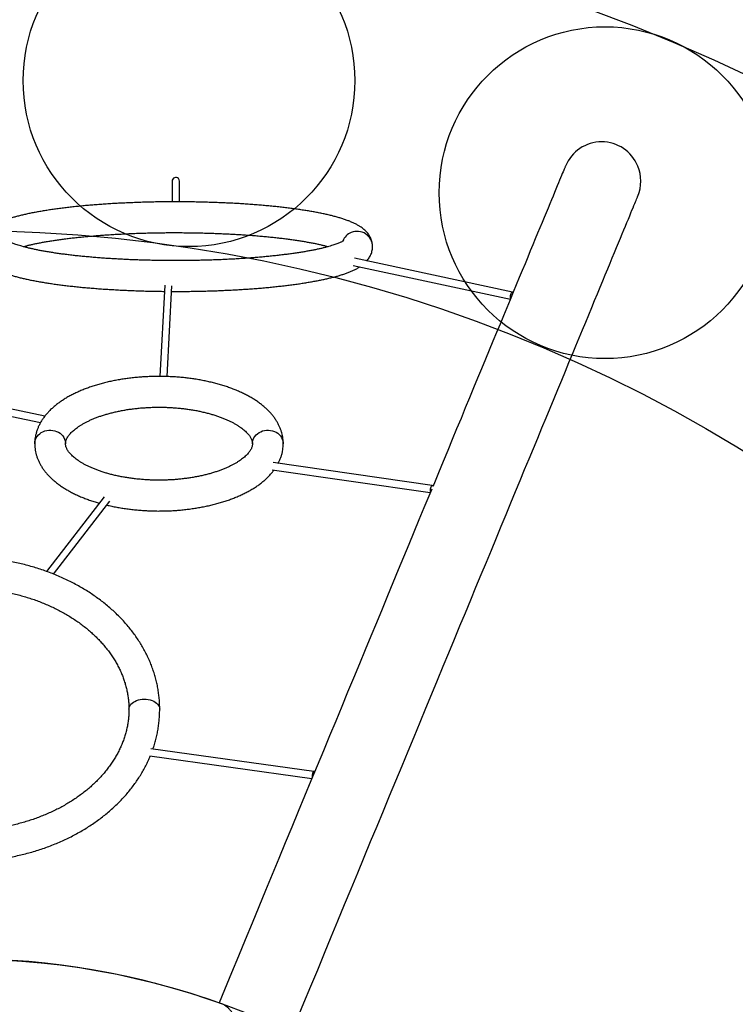
# Model space of a CAD drawing. Units: millimetres. Extents: x 62795 to 83795, y 2702 to 17552.
# Drawn here: x 69897 to 70883, y 12987 to 14342 of the extents above; entities that cross this region are included whole.
import ezdxf

# ---------------------------------------------------------------- set-up
doc = ezdxf.new("R2010")
doc.units = ezdxf.units.MM
doc.linetypes.add('ACAD_ISO03W100', pattern=[30, 12, -18])
for name, color, linetype in [('HERNI_PRVEK', 4, 'Continuous'), ('KOTY', 7, 'Continuous'), ('PADOVA_ZONA', 1, 'ACAD_ISO03W100'), ('ZALOZENI', 6, 'Continuous')]:
    doc.layers.add(name, color=color, linetype=linetype)
doc.styles.add('arial', font='arial.ttf')
doc.dimstyles.new('_KOTY_50', dxfattribs={"dimtxt": 100, "dimasz": 75, "dimexe": 50, "dimexo": 50, "dimgap": 25, "dimtad": 1, "dimdec": 0, "dimrnd": 10, "dimdsep": 46, "dimtxsty": 'arial', "dimblk": 'ARCHTICK', "dimcen": -1.5, "dimclrt": 2, "dimadec": 0, "dimazin": 0, "dimtfac": 0.63, "dimtdec": 0, "dimtix": 1, "dimtmove": 2, "dimatfit": 3, "dimldrblk": 'KOTA', "dimfxl": 150, "dimtolj": 1, "dimtzin": 0, "dimarcsym": 0})

# ---------------------------------------------------------------- blocks, each defined once
blk = doc.blocks.new('_ArchTick')
at = {"color": 0, "linetype": 'ByBlock', "const_width": 0.15}
blk.add_lwpolyline([(-0.5, -0.5), (0.5, 0.5)], dxfattribs=at)
blk = doc.blocks.new('*D16')
at = {"layer": 'Defpoints', "color": 0, "transparency": 16777216}
for p in [(72332.2, 16189.4), (67304.4, 11995.2), (72332.2, 11995.2)]:
    blk.add_point(p, dxfattribs=at)
at = {"layer": 'KOTY', "color": 0, "lineweight": -2, "transparency": 16777216}
for p, q in [((67304.4, 12045.2), (67304.4, 16239.4)), ((72332.2, 12045.2), (72332.2, 16239.4)), ((67304.4, 16189.4), (72332.2, 16189.4))]:
    blk.add_line(p, q, dxfattribs=at)
at = {"layer": 'KOTY', "color": 0, "lineweight": -2, "transparency": 16777216, "xscale": 75, "yscale": 75, "zscale": 75, "rotation": 180}
blk.add_blockref('_ArchTick', (67304.4, 16189.4), dxfattribs=at)
at = {"layer": 'KOTY', "color": 0, "lineweight": -2, "transparency": 16777216, "xscale": 75, "yscale": 75, "zscale": 75}
blk.add_blockref('_ArchTick', (72332.2, 16189.4), dxfattribs=at)
at = {"layer": 'KOTY', "color": 2, "transparency": 16777216, "insert": (69818.3, 16265.5), "char_height": 100, "attachment_point": 5, "style": 'arial'}
blk.add_mtext('\\A1;5030', dxfattribs=at)
blk = doc.blocks.new('KOTA')
for p, q in [((-75, -75), (75, 75)), ((0, 75), (0, -75)), ((-75, 0), (75, 0))]:
    blk.add_line(p, q)
blk = doc.blocks.new('*D29')
at = {"layer": 'Defpoints', "color": 0, "transparency": 16777216}
for p in [(69786, 14509.1), (72739.6, 14509.1), (72739.6, 11006.8)]:
    blk.add_point(p, dxfattribs=at)
at = {"layer": 'KOTY', "color": 0, "lineweight": -2, "transparency": 16777216}
for p, q in [((69836, 14509.1), (72789.6, 14509.1)), ((72739.6, 11006.8), (72739.6, 14509.1))]:
    blk.add_line(p, q, dxfattribs=at)
at = {"layer": 'KOTY', "color": 0, "lineweight": -2, "transparency": 16777216, "xscale": 75, "yscale": 75, "zscale": 75}
for p, rotation in [((72739.6, 14509.1), 90), ((72739.6, 11006.8), 270)]:
    blk.add_blockref('_ArchTick', p, dxfattribs=dict(at, rotation=rotation))
at = {"layer": 'KOTY', "color": 2, "transparency": 16777216, "insert": (72663.5, 12758), "char_height": 100, "attachment_point": 5, "rotation": 90, "style": 'arial'}
blk.add_mtext('\\A1;3500', dxfattribs=at)

msp = doc.modelspace()

# ---------------------------------------------------------------- linework, layer by layer
at = {"layer": 'HERNI_PRVEK', "ltscale": 200}
for p, q in [((70106.6, 14120.1), (70106.6, 14091.5)), ((70116.6, 14091.5), (70116.6, 14120.1)), ((70575.7, 13967), (70358.1, 14013.8)), ((70356, 14004), (70572.7, 13957.4)), ((70096.4, 13976.6), (70089.7, 13851.1)), ((70099.7, 13851), (70106.4, 13976.1)), ((69931.3, 13796.4), (69751.4, 13834)), ((69749.3, 13824.2), (69925.3, 13787.5)), ((70244.5, 13722.5), (70462.4, 13691.2)), ((70465.1, 13700.9), (70246, 13732.4)), ((70012.8, 13685.4), (69933.3, 13582.7)), ((69943.1, 13579), (70020.7, 13679.3)), ((70075.9, 13328.5), (70299.3, 13297.5)), ((70302, 13307.2), (70077.3, 13338.4))]:
    msp.add_line(p, q, dxfattribs=at)
at = {"layer": 'HERNI_PRVEK', "ltscale": 200, "flags": 128}
for points in [[(70648.6, 14140.8), (70648.6, 14140.6), (70648.4, 14140.1), (70648, 14139.3), (70647.6, 14138.2), (70647, 14136.7), (70646.2, 14135), (70645.3, 14132.9), (70644.3, 14130.4), (70643.2, 14127.7), (70641.9, 14124.6), (70640.5, 14121.2), (70639, 14117.5), (70637.3, 14113.5), (70635.5, 14109.2), (70633.6, 14104.5), (70631.5, 14099.5), (70629.3, 14094.2), (70627, 14088.6), (70624.6, 14082.7), (70622, 14076.4), (70619.2, 14069.9), (70616.4, 14063), (70613.4, 14055.8), (70610.3, 14048.3), (70607.1, 14040.5), (70603.7, 14032.4), (70600.2, 14024), (70596.6, 14015.2), (70592.9, 14006.2), (70589, 13996.9), (70585, 13987.2), (70580.9, 13977.3), (70576.7, 13967.1), (70572.3, 13956.6), (70567.8, 13945.7), (70563.2, 13934.6), (70558.5, 13923.2), (70553.7, 13911.5), (70548.7, 13899.5), (70543.6, 13887.2), (70538.4, 13874.7), (70533.1, 13861.8), (70527.6, 13848.7), (70522.1, 13835.3), (70516.4, 13821.6), (70510.6, 13807.7), (70504.7, 13793.4), (70498.7, 13778.9), (70492.6, 13764.2), (70486.4, 13749.1), (70480.1, 13733.8), (70473.6, 13718.3), (70467.1, 13702.4), (70466, 13699.9)], [(70278.6, 12965.3), (70288.2, 12988.4), (70297.7, 13011.4), (70307.2, 13034.2), (70316.5, 13056.8), (70325.8, 13079.3), (70335.1, 13101.6), (70344.3, 13123.8), (70353.4, 13145.7), (70362.4, 13167.5), (70371.3, 13189.1), (70380.2, 13210.5), (70389, 13231.8), (70397.7, 13252.8), (70406.3, 13273.7), (70414.9, 13294.3), (70423.4, 13314.7), (70431.8, 13335), (70440.1, 13355), (70448.3, 13374.9), (70456.4, 13394.5), (70464.4, 13413.9), (70472.4, 13433), (70480.2, 13452), (70488, 13470.7), (70495.6, 13489.2), (70503.2, 13507.5), (70510.7, 13525.5), (70518.1, 13543.3), (70525.3, 13560.9), (70532.5, 13578.2), (70539.6, 13595.3), (70546.5, 13612.1), (70553.4, 13628.7), (70560.2, 13645), (70566.8, 13661.1), (70573.4, 13676.9), (70579.8, 13692.5), (70586.2, 13707.8), (70592.4, 13722.8), (70598.5, 13737.6), (70604.5, 13752.1), (70610.4, 13766.3), (70616.2, 13780.3), (70621.9, 13794), (70627.4, 13807.4), (70632.9, 13820.5), (70638.2, 13833.3), (70643.4, 13845.9), (70648.5, 13858.2), (70653.4, 13870.2), (70658.3, 13881.9), (70663, 13893.3), (70667.6, 13904.4), (70672.1, 13915.2), (70676.5, 13925.8), (70680.7, 13936), (70684.8, 13945.9), (70688.8, 13955.6), (70692.7, 13964.9), (70696.4, 13973.9), (70700, 13982.6), (70703.5, 13991.1), (70706.9, 13999.2), (70710.1, 14007), (70713.2, 14014.5), (70716.2, 14021.7), (70719, 14028.5), (70721.7, 14035.1), (70724.3, 14041.3), (70726.8, 14047.3), (70729.1, 14052.9), (70731.3, 14058.2), (70733.4, 14063.2), (70735.3, 14067.8), (70737.1, 14072.2), (70738.8, 14076.2), (70740.3, 14079.9), (70741.7, 14083.3), (70743, 14086.4), (70744.1, 14089.1), (70745.1, 14091.5), (70746, 14093.6), (70746.7, 14095.4), (70747.3, 14096.9), (70747.8, 14098), (70748.1, 14098.8), (70748.3, 14099.3), (70748.4, 14099.5)], [(70576.4, 13966.4), (70576.1, 13966.7), (70575.7, 13967), (70575.1, 13966.9), (70574.5, 13966.5), (70573.9, 13965.7), (70573.4, 13964.7), (70573, 13963.5), (70572.6, 13962.2), (70572.5, 13960.8), (70572.5, 13959.6), (70572.6, 13958.6), (70572.9, 13957.9)], [(69917.3, 13758.5), (69917.3, 13759.3), (69917.6, 13761.7), (69918.3, 13764.1), (69919.3, 13766.4), (69920.6, 13768.5), (69922.3, 13770.5), (69924.2, 13772.2), (69926.4, 13773.8), (69928.7, 13775), (69931.3, 13776)], [(69931.3, 13776), (69933.9, 13776.7), (69936.7, 13777.1), (69939.4, 13777.1), (69942.2, 13776.8), (69944.9, 13776.3), (69947.5, 13775.4), (69949.9, 13774.2), (69952.2, 13772.8), (69954.2, 13771.1), (69955.9, 13769.2), (69957.3, 13767.1), (69958.4, 13764.9), (69959.2, 13762.5), (69959.6, 13760.1), (69959.7, 13758.5)], [(70217.3, 13758.5), (70217.3, 13759.3), (70217.6, 13761.7), (70218.3, 13764.1), (70219.3, 13766.4), (70220.6, 13768.5), (70222.3, 13770.5), (70224.2, 13772.2), (70226.4, 13773.8), (70228.7, 13775), (70231.3, 13776)], [(70231.3, 13776), (70233.9, 13776.7), (70236.7, 13777.1), (70239.4, 13777.1), (70242.2, 13776.8), (70244.9, 13776.3), (70247.5, 13775.4), (70249.9, 13774.2), (70252.2, 13772.8), (70254.2, 13771.1), (70255.9, 13769.2), (70257.3, 13767.1), (70258.4, 13764.9), (70259.2, 13762.5), (70259.6, 13760.1), (70259.7, 13758.5)], [(70464.4, 13695.9), (70460.4, 13686.4), (70453.6, 13670), (70446.8, 13653.5), (70439.8, 13636.6), (70432.7, 13619.5), (70425.5, 13602.2), (70418.3, 13584.7), (70410.9, 13566.9), (70403.4, 13548.8), (70395.9, 13530.6), (70388.2, 13512), (70380.4, 13493.3), (70372.6, 13474.4), (70364.6, 13455.2), (70356.6, 13435.8), (70348.5, 13416.2), (70340.3, 13396.4), (70332, 13376.3), (70323.6, 13356.1), (70315.1, 13335.6), (70306.6, 13315), (70297.9, 13294.1), (70289.2, 13273.1), (70280.4, 13251.9), (70271.6, 13230.4), (70262.6, 13208.8), (70253.6, 13187.1), (70244.5, 13165.1), (70235.3, 13143), (70226.1, 13120.6), (70216.8, 13098.2), (70207.4, 13075.5), (70197.9, 13052.7), (70188.4, 13029.8), (70178.8, 13006.6), (70171.3, 12988.4)], [(70466, 13699.9), (70465.9, 13700), (70465.6, 13700.6), (70465.1, 13700.9), (70464.5, 13700.8), (70464, 13700.3), (70463.5, 13699.5), (70463, 13698.4), (70462.7, 13697.2), (70462.4, 13695.9), (70462.4, 13694.5), (70462.4, 13693.3), (70462.6, 13692.3), (70462.7, 13692)], [(70047.1, 13392.7), (70047.3, 13394.5), (70047.8, 13396.3), (70048.7, 13398), (70049.9, 13399.6), (70051.5, 13401.1), (70053.3, 13402.5), (70055.4, 13403.7), (70057.7, 13404.7), (70060.2, 13405.6), (70062.8, 13406.1)], [(70062.8, 13406.1), (70065.5, 13406.5), (70068.3, 13406.6), (70071, 13406.5), (70073.8, 13406.2), (70076.4, 13405.6), (70078.9, 13404.8), (70081.2, 13403.8), (70083.3, 13402.6), (70085.1, 13401.2), (70086.7, 13399.7), (70087.9, 13398.1), (70088.8, 13396.4), (70089.4, 13394.6), (70089.5, 13392.8), (70089.5, 13392.7)], [(70302.8, 13305.9), (70302.6, 13306.5), (70302.3, 13307), (70301.9, 13307.2), (70301.5, 13307), (70301, 13306.5), (70300.6, 13305.6), (70300.2, 13304.5), (70299.9, 13303.3), (70299.7, 13301.9), (70299.7, 13300.6), (70299.7, 13299.4), (70299.8, 13298.6)]]:
    msp.add_lwpolyline(points, dxfattribs=at)
at = {"layer": 'HERNI_PRVEK', "ltscale": 200}
msp.add_circle((69818.3, 11995.2), 1054, dxfattribs=at)
for centre, radius, start, end in [((70698.5, 14120.1), 54, 22.5, 157.5), ((70698.5, 14120.1), 54, 337.5, 22.5), ((70111.6, 14120.1), 5, 43.2682, 179.7898), ((70111.6, 14120.1), 4.97, 0.0155, 43.354), ((70361.4, 14029.7), 21.1, 111.8523, 158.1276), ((70361.6, 14029.7), 21.2, 0.5252, 112.4008), ((69818.3, 11995.2), 1054, 70.1444, 109.8616)]:
    msp.add_arc(centre, radius, start, end, dxfattribs=at)
for points, knots in [([(70382.8, 14029.9), (70382.8, 14030.8), (70382.7, 14032.7), (70382.2, 14035.6), (70381.5, 14038.4), (70380.5, 14041), (70379.3, 14043.6), (70377.8, 14046), (70376.2, 14048.3), (70374.3, 14050.4), (70372.1, 14052.5), (70369.7, 14054.6), (70366.9, 14056.6), (70363.7, 14058.7), (70360.1, 14060.7), (70355.9, 14062.8), (70351.4, 14064.7), (70346.7, 14066.5), (70341.8, 14068.1), (70336.7, 14069.7), (70331.5, 14071.2), (70326.1, 14072.6), (70320.5, 14073.9), (70314.6, 14075.2), (70308.6, 14076.4), (70302.4, 14077.6), (70296, 14078.7), (70289.4, 14079.8), (70282.5, 14080.8), (70275.5, 14081.8), (70268.4, 14082.8), (70261, 14083.7), (70253.5, 14084.5), (70245.8, 14085.3), (70238, 14086.1), (70230, 14086.8), (70221.9, 14087.5), (70213.6, 14088.1), (70205.3, 14088.6), (70196.8, 14089.2), (70188.2, 14089.6), (70179.5, 14090), (70170.8, 14090.4), (70162, 14090.7), (70153.1, 14091), (70144.2, 14091.2), (70135.2, 14091.4), (70126.3, 14091.5), (70117.3, 14091.5), (70108.3, 14091.5), (70099.2, 14091.5), (70090.3, 14091.4), (70081.3, 14091.3), (70072.4, 14091.1), (70063.5, 14090.8), (70054.7, 14090.5), (70045.9, 14090.1), (70037.2, 14089.7), (70028.6, 14089.3), (70020.1, 14088.8), (70011.7, 14088.2), (70003.5, 14087.6), (69995.3, 14087), (69987.3, 14086.3), (69979.5, 14085.5), (69971.8, 14084.8), (69964.2, 14083.9), (69956.8, 14083), (69949.6, 14082.1), (69942.6, 14081.1), (69935.8, 14080.1), (69929.1, 14079), (69922.7, 14077.9), (69916.4, 14076.8), (69910.4, 14075.6), (69904.6, 14074.3), (69899, 14073), (69893.6, 14071.7), (69888.4, 14070.3), (69883.4, 14068.8), (69878.6, 14067.2), (69874, 14065.6), (69869.6, 14063.8), (69865.2, 14061.8), (69861.2, 14059.8), (69857.7, 14057.6), (69854.6, 14055.5), (69851.9, 14053.3), (69849.6, 14051.2), (69847.6, 14049), (69845.8, 14046.7), (69844.3, 14044.3), (69843, 14041.9), (69841.9, 14039.2), (69841.1, 14036.4), (69840.6, 14033.4), (69840.4, 14031.2), (69840.4, 14030.1), (69840.4, 14029.9)], [0, 0, 0, 0, 0.006041, 0.012386, 0.018742, 0.025167, 0.031726, 0.038497, 0.045575, 0.053076, 0.061145, 0.069956, 0.079714, 0.090612, 0.102702, 0.115676, 0.128878, 0.141798, 0.154375, 0.166657, 0.178703, 0.190566, 0.202285, 0.21389, 0.225404, 0.236844, 0.248223, 0.259551, 0.270837, 0.282088, 0.293309, 0.304505, 0.315678, 0.326833, 0.337971, 0.349095, 0.360208, 0.371309, 0.382401, 0.393485, 0.404563, 0.415634, 0.4267, 0.437762, 0.44882, 0.459876, 0.470929, 0.48198, 0.493031, 0.504081, 0.51513, 0.52618, 0.537231, 0.548283, 0.559337, 0.570394, 0.581454, 0.592517, 0.603586, 0.614659, 0.625739, 0.636826, 0.647921, 0.659025, 0.670141, 0.681269, 0.692411, 0.70357, 0.714748, 0.725948, 0.737173, 0.748428, 0.759719, 0.771051, 0.782433, 0.793874, 0.805387, 0.816988, 0.828698, 0.840544, 0.852561, 0.864795, 0.877303, 0.890147, 0.903348, 0.915269, 0.926021, 0.93559, 0.944194, 0.952052, 0.959346, 0.966218, 0.972781, 0.979123, 0.985922, 0.992526, 0.998566, 1, 1, 1, 1]), ([(69901.4, 14029.9), (69902.4, 14030.1), (69904.6, 14030.7), (69908.4, 14031.7), (69912.9, 14032.7), (69917.6, 14033.8), (69922.7, 14034.8), (69928, 14035.8), (69933.6, 14036.8), (69939.5, 14037.8), (69945.6, 14038.7), (69952, 14039.6), (69958.5, 14040.5), (69965.3, 14041.4), (69972.3, 14042.2), (69979.5, 14042.9), (69986.9, 14043.7), (69994.4, 14044.3), (70002.1, 14045), (70010, 14045.6), (70017.9, 14046.2), (70026.1, 14046.7), (70034.3, 14047.1), (70042.6, 14047.6), (70051.1, 14047.9), (70059.6, 14048.3), (70068.2, 14048.5), (70076.8, 14048.8), (70085.5, 14048.9), (70094.3, 14049.1), (70103, 14049.1), (70111.8, 14049.2), (70120.5, 14049.1), (70129.3, 14049), (70138, 14048.9), (70146.7, 14048.7), (70155.4, 14048.5), (70164, 14048.2), (70172.5, 14047.9), (70180.9, 14047.5), (70189.3, 14047.1), (70197.5, 14046.6), (70205.6, 14046.1), (70213.6, 14045.6), (70221.5, 14045), (70229.2, 14044.3), (70236.7, 14043.6), (70244.1, 14042.9), (70251.3, 14042.1), (70258.3, 14041.3), (70265.1, 14040.5), (70271.6, 14039.6), (70278, 14038.7), (70284.1, 14037.7), (70290, 14036.7), (70295.6, 14035.7), (70301, 14034.7), (70306.1, 14033.7), (70310.9, 14032.6), (70315.3, 14031.5), (70319, 14030.6), (70321, 14030.1), (70321.7, 14029.9)], [0, 0, 0, 0, 0.011546, 0.02755, 0.043714, 0.060013, 0.076427, 0.092941, 0.109539, 0.12621, 0.142944, 0.159731, 0.176564, 0.193438, 0.210348, 0.227287, 0.244253, 0.261243, 0.278252, 0.29528, 0.312323, 0.32938, 0.346448, 0.363527, 0.380614, 0.397709, 0.41481, 0.431917, 0.449028, 0.466142, 0.483259, 0.500377, 0.517496, 0.534614, 0.551731, 0.568846, 0.585958, 0.603066, 0.620169, 0.637266, 0.654356, 0.671438, 0.688511, 0.705572, 0.72262, 0.739654, 0.756671, 0.77367, 0.790646, 0.807599, 0.824523, 0.841415, 0.85827, 0.875083, 0.891847, 0.908554, 0.925196, 0.941761, 0.958238, 0.97461, 0.99086, 1, 1, 1, 1]), ([(70343.4, 14038.4), (70343.4, 14038.4), (70343.4, 14038.4), (70343.1, 14038.2), (70342.5, 14037.8), (70341.6, 14037.2), (70340.4, 14036.6), (70338.9, 14035.8), (70337.1, 14035), (70334.9, 14034.1), (70332.4, 14033.2), (70329.5, 14032.2), (70326.3, 14031.2), (70322.8, 14030.1), (70318.9, 14029.1), (70314.8, 14028), (70310.3, 14027), (70305.5, 14025.9), (70300.4, 14024.9), (70295.1, 14023.9), (70289.5, 14022.9), (70283.6, 14021.9), (70277.5, 14021), (70271.2, 14020.1), (70264.6, 14019.2), (70257.8, 14018.4), (70250.8, 14017.6), (70243.7, 14016.8), (70236.3, 14016.1), (70228.8, 14015.4), (70221.1, 14014.7), (70213.2, 14014.1), (70205.2, 14013.6), (70197.1, 14013), (70188.9, 14012.6), (70180.5, 14012.2), (70172.1, 14011.8), (70163.6, 14011.5), (70155, 14011.2), (70146.3, 14011), (70137.6, 14010.8), (70128.9, 14010.7), (70120.1, 14010.6), (70111.4, 14010.6), (70102.6, 14010.6), (70093.9, 14010.7), (70085.1, 14010.8), (70076.4, 14011), (70067.8, 14011.2), (70059.2, 14011.5), (70050.7, 14011.8), (70042.2, 14012.2), (70033.9, 14012.6), (70025.7, 14013.1), (70017.5, 14013.6), (70009.5, 14014.1), (70001.7, 14014.8), (69994, 14015.4), (69986.4, 14016.1), (69979.1, 14016.8), (69971.9, 14017.6), (69964.9, 14018.4), (69958.1, 14019.3), (69951.5, 14020.1), (69945.2, 14021.1), (69939, 14022), (69933.2, 14023), (69927.5, 14024), (69922.2, 14025), (69917.1, 14026.1), (69912.3, 14027.1), (69907.8, 14028.2), (69903.6, 14029.2), (69899.7, 14030.3), (69896.2, 14031.4), (69892.9, 14032.4), (69890.1, 14033.4), (69887.5, 14034.4), (69885.4, 14035.3), (69883.6, 14036.2), (69882.1, 14036.9), (69881, 14037.5), (69880.2, 14038), (69879.8, 14038.3), (69879.7, 14038.5), (69879.7, 14038.4), (69879.7, 14038.4)], [0, 0, 0, 0, 0.007082, 0.015762, 0.02479, 0.034185, 0.043953, 0.054083, 0.064553, 0.075338, 0.086405, 0.097722, 0.109259, 0.120985, 0.132875, 0.144904, 0.157053, 0.169304, 0.181642, 0.194055, 0.20653, 0.219061, 0.231638, 0.244256, 0.256909, 0.269592, 0.282301, 0.295034, 0.307786, 0.320556, 0.333341, 0.346139, 0.358949, 0.37177, 0.384599, 0.397436, 0.410279, 0.423128, 0.435982, 0.44884, 0.461701, 0.474565, 0.48743, 0.500297, 0.513164, 0.526031, 0.538897, 0.551761, 0.564623, 0.577482, 0.590337, 0.603188, 0.616033, 0.628873, 0.641705, 0.654528, 0.667342, 0.680146, 0.692936, 0.705713, 0.718473, 0.731215, 0.743936, 0.756633, 0.769302, 0.781939, 0.794539, 0.807097, 0.819605, 0.832056, 0.844441, 0.856747, 0.868961, 0.881068, 0.893048, 0.904879, 0.916536, 0.927989, 0.939206, 0.950152, 0.960791, 0.971091, 0.981025, 0.990576, 0.999747, 1, 1, 1, 1]), ([(70375, 14010.1), (70375.2, 14010.4), (70376, 14011.3), (70377.3, 14013), (70378.8, 14015.4), (70380.1, 14017.9), (70381.2, 14020.5), (70382.1, 14023.4), (70382.6, 14026.3), (70382.8, 14028.5), (70382.8, 14029.6), (70382.8, 14029.9)], [0, 0, 0, 0, 0.0495494, 0.1941352, 0.3303604, 0.4604546, 0.5861666, 0.7209398, 0.8518387, 0.971565, 1, 1, 1, 1]), ([(70106, 13968.2), (70109, 13968.2), (70114.9, 13968.2), (70123.9, 13968.2), (70132.9, 13968.3), (70141.9, 13968.5), (70150.8, 13968.7), (70159.7, 13968.9), (70168.5, 13969.2), (70177.3, 13969.6), (70185.9, 13970), (70194.5, 13970.4), (70203, 13970.9), (70211.4, 13971.5), (70219.7, 13972.1), (70227.8, 13972.7), (70235.8, 13973.4), (70243.7, 13974.2), (70251.4, 13975), (70259, 13975.8), (70266.3, 13976.7), (70273.5, 13977.6), (70280.6, 13978.6), (70287.4, 13979.6), (70294, 13980.7), (70300.5, 13981.8), (70306.7, 13982.9), (70312.7, 13984.1), (70318.6, 13985.4), (70324.2, 13986.7), (70329.6, 13988), (70334.7, 13989.4), (70339.7, 13990.9), (70344.5, 13992.5), (70349.1, 13994.2), (70353.6, 13995.9), (70357.9, 13997.9), (70361.8, 13999.9), (70364.2, 14001.3), (70365.2, 14002)], [0, 0, 0, 0, 0.0259478, 0.0521986, 0.0784498, 0.104703, 0.1309594, 0.1572205, 0.1834878, 0.2097623, 0.2360462, 0.2623408, 0.288648, 0.3149701, 0.3413088, 0.3676675, 0.3940485, 0.4204557, 0.4468923, 0.4733628, 0.4998722, 0.5264272, 0.5530345, 0.5797027, 0.6064418, 0.6332645, 0.6601861, 0.6872254, 0.7144059, 0.7417576, 0.7693183, 0.7971376, 0.8252794, 0.853828, 0.8828927, 0.9126089, 0.9431206, 0.9744833, 1, 1, 1, 1]), ([(69881.5, 13991.6), (69883.2, 13991), (69886.4, 13990), (69891.7, 13988.5), (69897.1, 13987.1), (69902.7, 13985.8), (69908.5, 13984.5), (69914.5, 13983.3), (69920.8, 13982.1), (69927.2, 13981), (69933.8, 13979.9), (69940.6, 13978.9), (69947.6, 13977.9), (69954.8, 13976.9), (69962.1, 13976), (69969.7, 13975.2), (69977.4, 13974.4), (69985.2, 13973.6), (69993.2, 13972.9), (70001.3, 13972.3), (70009.5, 13971.6), (70017.9, 13971.1), (70026.4, 13970.6), (70034.9, 13970.1), (70043.6, 13969.7), (70052.3, 13969.3), (70061.2, 13969), (70070, 13968.7), (70079, 13968.5), (70087.6, 13968.3), (70093.3, 13968.3), (70096, 13968.3)], [0, 0, 0, 0, 0.036951, 0.073874, 0.110234, 0.146153, 0.181723, 0.217013, 0.252075, 0.286951, 0.321673, 0.356266, 0.39075, 0.425142, 0.459456, 0.493702, 0.527891, 0.56203, 0.596126, 0.630184, 0.66421, 0.698208, 0.73218, 0.766132, 0.800066, 0.833984, 0.867889, 0.901782, 0.935668, 0.969545, 1, 1, 1, 1]), ([(70259.7, 13758.5), (70259.7, 13759.4), (70259.7, 13761.7), (70259.3, 13765.5), (70258.7, 13769.6), (70257.7, 13773.7), (70256.4, 13777.7), (70254.8, 13781.7), (70252.9, 13785.7), (70250.6, 13789.6), (70248.1, 13793.5), (70245.3, 13797.2), (70242.1, 13801), (70238.6, 13804.6), (70234.8, 13808.1), (70230.8, 13811.6), (70226.4, 13814.9), (70221.8, 13818.1), (70216.9, 13821.2), (70211.7, 13824.1), (70206.4, 13826.9), (70200.8, 13829.5), (70195.1, 13832), (70189.1, 13834.4), (70183, 13836.6), (70176.7, 13838.6), (70170.3, 13840.5), (70163.8, 13842.3), (70157.1, 13843.8), (70150.3, 13845.3), (70143.4, 13846.6), (70136.4, 13847.7), (70129.4, 13848.7), (70122.2, 13849.5), (70115, 13850.1), (70107.8, 13850.6), (70100.5, 13851), (70093.2, 13851.1), (70086, 13851.2), (70078.7, 13851), (70071.4, 13850.7), (70064.2, 13850.3), (70057, 13849.7), (70049.8, 13848.9), (70042.7, 13848), (70035.7, 13846.9), (70028.8, 13845.7), (70022, 13844.3), (70015.3, 13842.8), (70008.7, 13841.1), (70002.3, 13839.2), (69996, 13837.2), (69989.8, 13835.1), (69983.8, 13832.8), (69978, 13830.3), (69972.4, 13827.7), (69967, 13825), (69961.7, 13822.1), (69956.7, 13819), (69952, 13815.8), (69947.5, 13812.5), (69943.2, 13809), (69939.2, 13805.4), (69935.6, 13801.6), (69932.2, 13797.8), (69929.2, 13793.8), (69926.5, 13789.8), (69924.2, 13785.7), (69922.2, 13781.6), (69920.6, 13777.4), (69919.3, 13773.2), (69918.3, 13769), (69917.6, 13764.8), (69917.4, 13761.3), (69917.3, 13759.2), (69917.3, 13758.5)], [0, 0, 0, 0, 0.008169, 0.020351, 0.032545, 0.044794, 0.057142, 0.069631, 0.082297, 0.09517, 0.108274, 0.121619, 0.135207, 0.149023, 0.163043, 0.177231, 0.191549, 0.205956, 0.220417, 0.234901, 0.249379, 0.263835, 0.27826, 0.29265, 0.307, 0.321312, 0.335586, 0.349825, 0.36403, 0.378207, 0.392356, 0.406482, 0.420587, 0.434676, 0.44875, 0.462813, 0.476868, 0.490917, 0.504964, 0.519011, 0.533059, 0.547113, 0.561175, 0.575247, 0.589333, 0.603435, 0.617557, 0.631703, 0.645874, 0.660076, 0.674311, 0.688583, 0.702895, 0.71725, 0.731649, 0.746094, 0.760584, 0.775115, 0.78968, 0.804266, 0.818847, 0.833393, 0.847867, 0.862226, 0.876425, 0.890421, 0.904181, 0.917684, 0.930927, 0.943917, 0.956678, 0.969241, 0.981644, 0.99393, 1, 1, 1, 1]), ([(69959.7, 13758.5), (69959.7, 13758.7), (69959.7, 13759.5), (69959.9, 13760.8), (69960.3, 13762.5), (69960.9, 13764.1), (69961.7, 13765.8), (69962.7, 13767.7), (69964.1, 13769.6), (69965.7, 13771.6), (69967.5, 13773.7), (69969.6, 13775.7), (69972, 13777.8), (69974.7, 13779.9), (69977.7, 13782), (69980.9, 13784.1), (69984.4, 13786.2), (69988.2, 13788.2), (69992.2, 13790.2), (69996.5, 13792.1), (70001, 13794), (70005.8, 13795.8), (70010.7, 13797.4), (70015.9, 13799), (70021.3, 13800.5), (70026.8, 13801.9), (70032.6, 13803.2), (70038.4, 13804.3), (70044.4, 13805.4), (70050.5, 13806.3), (70056.7, 13807), (70063, 13807.7), (70069.4, 13808.1), (70075.8, 13808.5), (70082.3, 13808.7), (70088.7, 13808.8), (70095.2, 13808.7), (70101.6, 13808.5), (70108.1, 13808.1), (70114.4, 13807.6), (70120.7, 13807), (70126.9, 13806.2), (70133.1, 13805.3), (70139.1, 13804.3), (70144.9, 13803.1), (70150.6, 13801.8), (70156.2, 13800.4), (70161.6, 13798.9), (70166.7, 13797.3), (70171.7, 13795.6), (70176.5, 13793.8), (70181, 13791.9), (70185.3, 13790), (70189.3, 13788), (70193.1, 13786), (70196.5, 13783.9), (70199.7, 13781.8), (70202.7, 13779.7), (70205.3, 13777.6), (70207.7, 13775.5), (70209.7, 13773.5), (70211.5, 13771.5), (70213.1, 13769.6), (70214.3, 13767.7), (70215.3, 13765.9), (70216.1, 13764.2), (70216.7, 13762.6), (70217.1, 13761), (70217.3, 13759.6), (70217.3, 13758.8), (70217.3, 13758.5)], [0, 0, 0, 0, 0.00754, 0.027229, 0.044483, 0.060289, 0.075166, 0.090942, 0.106022, 0.120664, 0.135049, 0.14929, 0.163464, 0.177621, 0.191786, 0.205982, 0.220227, 0.234529, 0.248894, 0.263324, 0.277818, 0.292375, 0.30699, 0.321661, 0.336382, 0.351151, 0.365961, 0.380809, 0.395691, 0.410601, 0.425536, 0.440493, 0.455466, 0.470452, 0.485448, 0.50045, 0.515455, 0.530457, 0.545454, 0.560441, 0.575415, 0.590372, 0.605308, 0.62022, 0.635102, 0.649952, 0.664764, 0.679535, 0.694259, 0.708932, 0.72355, 0.738108, 0.752603, 0.767032, 0.781393, 0.795687, 0.809916, 0.824087, 0.838212, 0.852309, 0.866403, 0.880525, 0.894726, 0.909084, 0.923708, 0.938758, 0.954475, 0.971231, 0.989617, 1, 1, 1, 1]), ([(69917.3, 13758.5), (69917.3, 13757.6), (69917.4, 13755.2), (69917.7, 13751.5), (69918.4, 13747.4), (69919.4, 13743.3), (69920.7, 13739.2), (69922.3, 13735.2), (69924.2, 13731.3), (69926.4, 13727.4), (69929, 13723.5), (69931.8, 13719.7), (69935, 13716), (69938.4, 13712.4), (69942.2, 13708.9), (69946.3, 13705.4), (69950.7, 13702.1), (69955.3, 13698.9), (69960.2, 13695.8), (69965.3, 13692.9), (69970.7, 13690.1), (69976.2, 13687.4), (69982, 13684.9), (69987.9, 13682.6), (69994, 13680.4), (70000.1, 13678.4), (70004.2, 13677.2), (70006.1, 13676.7)], [0, 0, 0, 0, 0.024456, 0.060926, 0.097429, 0.1341, 0.171068, 0.208456, 0.246373, 0.284912, 0.32414, 0.364093, 0.40477, 0.446132, 0.488103, 0.530579, 0.573443, 0.616574, 0.659866, 0.703226, 0.746568, 0.789846, 0.833032, 0.876109, 0.91907, 0.961916, 1, 1, 1, 1]), ([(70217.3, 13758.5), (70217.3, 13758.3), (70217.3, 13757.5), (70217.2, 13756.2), (70216.8, 13754.5), (70216.2, 13752.9), (70215.4, 13751.1), (70214.3, 13749.3), (70213, 13747.3), (70211.4, 13745.3), (70209.5, 13743.3), (70207.4, 13741.2), (70205, 13739.1), (70202.3, 13737), (70199.4, 13734.9), (70196.1, 13732.8), (70192.6, 13730.8), (70188.9, 13728.8), (70184.8, 13726.8), (70180.6, 13724.9), (70176, 13723), (70171.3, 13721.2), (70166.3, 13719.5), (70161.1, 13717.9), (70155.8, 13716.4), (70150.2, 13715.1), (70144.5, 13713.8), (70138.6, 13712.6), (70132.6, 13711.6), (70126.5, 13710.7), (70120.3, 13710), (70114, 13709.3), (70107.7, 13708.8), (70101.3, 13708.5), (70094.8, 13708.3), (70088.3, 13708.2), (70081.9, 13708.3), (70075.4, 13708.5), (70069, 13708.9), (70062.6, 13709.4), (70056.3, 13710), (70050.1, 13710.8), (70044, 13711.7), (70038, 13712.7), (70032.1, 13713.9), (70026.4, 13715.2), (70020.9, 13716.6), (70015.5, 13718.1), (70010.3, 13719.7), (70005.3, 13721.4), (70000.6, 13723.2), (69996.1, 13725), (69991.8, 13727), (69987.8, 13729), (69984, 13731), (69980.5, 13733.1), (69977.3, 13735.2), (69974.4, 13737.3), (69971.7, 13739.4), (69969.4, 13741.5), (69967.3, 13743.5), (69965.5, 13745.5), (69964, 13747.4), (69962.7, 13749.3), (69961.7, 13751.1), (69960.9, 13752.8), (69960.3, 13754.4), (69959.9, 13756), (69959.8, 13757.4), (69959.7, 13758.2), (69959.7, 13758.5)], [0, 0, 0, 0, 0.00754, 0.027228, 0.044483, 0.060289, 0.075166, 0.090942, 0.106022, 0.120664, 0.135048, 0.14929, 0.163464, 0.177621, 0.191785, 0.205982, 0.220227, 0.234529, 0.248894, 0.263324, 0.277818, 0.292375, 0.30699, 0.321661, 0.336382, 0.351151, 0.365961, 0.380809, 0.395691, 0.410601, 0.425536, 0.440493, 0.455466, 0.470452, 0.485448, 0.50045, 0.515455, 0.530457, 0.545454, 0.560441, 0.575415, 0.590372, 0.605308, 0.62022, 0.635102, 0.649952, 0.664765, 0.679535, 0.694259, 0.708932, 0.72355, 0.738108, 0.752603, 0.767032, 0.781393, 0.795687, 0.809916, 0.824087, 0.838212, 0.852309, 0.866404, 0.880525, 0.894726, 0.909084, 0.923708, 0.938758, 0.954475, 0.971231, 0.989617, 1, 1, 1, 1]), ([(70252.9, 13731.4), (70253.5, 13732.7), (70254.9, 13735.4), (70256.5, 13739.6), (70257.8, 13743.8), (70258.8, 13748), (70259.4, 13752.2), (70259.7, 13755.7), (70259.7, 13757.8), (70259.7, 13758.5)], [0, 0, 0, 0, 0.157428, 0.31589, 0.471551, 0.624798, 0.776094, 0.925959, 1, 1, 1, 1]), ([(70016.6, 13674), (70017.7, 13673.7), (70021.1, 13672.9), (70026.8, 13671.7), (70033.7, 13670.4), (70040.6, 13669.3), (70047.7, 13668.3), (70054.8, 13667.5), (70062, 13666.9), (70069.3, 13666.4), (70076.5, 13666), (70083.8, 13665.8), (70091.1, 13665.8), (70098.4, 13666), (70105.7, 13666.2), (70112.9, 13666.7), (70120.1, 13667.3), (70127.2, 13668.1), (70134.3, 13669), (70141.3, 13670.1), (70148.2, 13671.3), (70155.1, 13672.7), (70161.8, 13674.2), (70168.3, 13675.9), (70174.8, 13677.8), (70181.1, 13679.8), (70187.2, 13681.9), (70193.2, 13684.2), (70199, 13686.6), (70204.7, 13689.2), (70210.1, 13692), (70215.3, 13694.9), (70220.3, 13697.9), (70225.1, 13701.1), (70229.6, 13704.5), (70233.9, 13708), (70237.8, 13711.6), (70241.5, 13715.3), (70244.6, 13718.9), (70246.3, 13721.2), (70247, 13722.2)], [0, 0, 0, 0, 0.013618, 0.040369, 0.067069, 0.093725, 0.120343, 0.146928, 0.173487, 0.200024, 0.226546, 0.253057, 0.279563, 0.30607, 0.332581, 0.359101, 0.385635, 0.41219, 0.43877, 0.465382, 0.492031, 0.518724, 0.545466, 0.572265, 0.599127, 0.626059, 0.653066, 0.680153, 0.707326, 0.734584, 0.761927, 0.789347, 0.816831, 0.844355, 0.871871, 0.899319, 0.926633, 0.953728, 0.980521, 1, 1, 1, 1]), ([(70089.5, 13392.7), (70089.5, 13394.1), (70089.5, 13397.8), (70089.2, 13403.9), (70088.6, 13411.1), (70087.6, 13418.2), (70086.3, 13425.4), (70084.7, 13432.4), (70082.8, 13439.5), (70080.6, 13446.4), (70078.1, 13453.3), (70075.3, 13460.2), (70072.1, 13466.9), (70068.7, 13473.6), (70065, 13480.2), (70061, 13486.7), (70056.7, 13493.1), (70052.1, 13499.3), (70047.3, 13505.5), (70042.2, 13511.5), (70036.8, 13517.3), (70031.1, 13523.1), (70025.2, 13528.6), (70019.1, 13534), (70012.7, 13539.3), (70006.1, 13544.3), (69999.2, 13549.2), (69992.2, 13553.9), (69984.9, 13558.4), (69977.5, 13562.7), (69969.9, 13566.8), (69962.1, 13570.7), (69954.1, 13574.4), (69945.9, 13577.9), (69937.7, 13581.2), (69929.2, 13584.2), (69920.7, 13587), (69912, 13589.6), (69903.2, 13592), (69894.4, 13594.1), (69885.4, 13596), (69876.4, 13597.6), (69867.2, 13599), (69858.1, 13600.2), (69848.9, 13601.1), (69839.6, 13601.8), (69830.4, 13602.2), (69821.1, 13602.4), (69811.8, 13602.4), (69802.5, 13602.1), (69793.3, 13601.5), (69784, 13600.8), (69774.8, 13599.7), (69765.7, 13598.5), (69756.6, 13597), (69747.6, 13595.2), (69738.7, 13593.2), (69729.8, 13591), (69721.1, 13588.6), (69712.4, 13585.9), (69703.9, 13583), (69695.6, 13579.8), (69687.3, 13576.5), (69679.3, 13572.9), (69671.3, 13569.1), (69663.6, 13565.1), (69656, 13560.9), (69648.6, 13556.5), (69641.5, 13551.9), (69634.5, 13547.1), (69627.7, 13542.2), (69621.2, 13537), (69614.9, 13531.7), (69608.8, 13526.2), (69603, 13520.5), (69597.5, 13514.7), (69592.2, 13508.8), (69587.2, 13502.7), (69582.4, 13496.5), (69577.9, 13490.1), (69573.8, 13483.7), (69569.9, 13477.1), (69566.3, 13470.4), (69563, 13463.7), (69560, 13456.8), (69557.3, 13449.9), (69554.9, 13443), (69552.9, 13435.9), (69551.1, 13428.9), (69549.7, 13421.7), (69548.6, 13414.6), (69547.8, 13407.4), (69547.2, 13400.1), (69547.2, 13395.2), (69547.1, 13392.7)], [0, 0, 0, 0, 0.0060267, 0.0167098, 0.0273935, 0.0380803, 0.0487727, 0.0594732, 0.0701843, 0.0809079, 0.0916459, 0.1023996, 0.1131704, 0.123959, 0.1347658, 0.145591, 0.1564346, 0.1672959, 0.1781744, 0.1890693, 0.1999793, 0.2109037, 0.2218409, 0.2327899, 0.2437493, 0.2547179, 0.2656944, 0.2766777, 0.2876669, 0.2986608, 0.3096585, 0.3206594, 0.3316626, 0.3426676, 0.3536739, 0.3646809, 0.3756884, 0.3866961, 0.3977037, 0.4087109, 0.4197179, 0.4307246, 0.4417308, 0.4527369, 0.4637427, 0.4747483, 0.4857539, 0.4967595, 0.5077655, 0.5187716, 0.5297783, 0.5407855, 0.5517935, 0.5628023, 0.573812, 0.5848227, 0.5958345, 0.6068474, 0.6178613, 0.6288762, 0.6398921, 0.6509086, 0.6619257, 0.6729429, 0.6839598, 0.6949759, 0.7059907, 0.7170034, 0.7280134, 0.7390196, 0.7500212, 0.7610171, 0.7720061, 0.782987, 0.7939585, 0.8049192, 0.8158677, 0.8268028, 0.8377231, 0.8486273, 0.8595145, 0.8703837, 0.8812343, 0.8920657, 0.9028779, 0.9136711, 0.9244457, 0.9352028, 0.9459434, 0.9566692, 0.9673819, 0.9780837, 0.9887771, 1, 1, 1, 1]), ([(69589.5, 13392.7), (69589.6, 13393.7), (69589.6, 13396.8), (69589.8, 13401.9), (69590.5, 13408), (69591.4, 13414.2), (69592.7, 13420.3), (69594.2, 13426.4), (69596.1, 13432.4), (69598.3, 13438.4), (69600.7, 13444.3), (69603.5, 13450.1), (69606.6, 13455.8), (69609.9, 13461.5), (69613.5, 13467.1), (69617.4, 13472.5), (69621.6, 13477.9), (69626.1, 13483.1), (69630.7, 13488.2), (69635.7, 13493.2), (69640.9, 13498.1), (69646.3, 13502.8), (69652, 13507.3), (69657.9, 13511.7), (69664, 13516), (69670.3, 13520.1), (69676.9, 13524), (69683.6, 13527.7), (69690.5, 13531.3), (69697.6, 13534.7), (69704.8, 13537.8), (69712.3, 13540.8), (69719.8, 13543.6), (69727.5, 13546.2), (69735.3, 13548.6), (69743.3, 13550.7), (69751.3, 13552.6), (69759.5, 13554.4), (69767.7, 13555.8), (69776, 13557.1), (69784.3, 13558.2), (69792.7, 13559), (69801.2, 13559.6), (69809.6, 13559.9), (69818.1, 13560), (69826.6, 13559.9), (69835, 13559.6), (69843.5, 13559), (69851.9, 13558.2), (69860.2, 13557.2), (69868.5, 13555.9), (69876.7, 13554.4), (69884.9, 13552.7), (69892.9, 13550.8), (69900.9, 13548.7), (69908.7, 13546.3), (69916.4, 13543.8), (69924, 13541), (69931.4, 13538), (69938.6, 13534.9), (69945.7, 13531.5), (69952.6, 13528), (69959.4, 13524.3), (69965.9, 13520.4), (69972.2, 13516.3), (69978.4, 13512.1), (69984.2, 13507.7), (69989.9, 13503.1), (69995.4, 13498.4), (70000.6, 13493.6), (70005.5, 13488.7), (70010.2, 13483.6), (70014.6, 13478.4), (70018.8, 13473.1), (70022.7, 13467.7), (70026.4, 13462.2), (70029.7, 13456.6), (70032.8, 13450.9), (70035.6, 13445.1), (70038.1, 13439.2), (70040.3, 13433.3), (70042.2, 13427.3), (70043.8, 13421.3), (70045.1, 13415.2), (70046.1, 13409.1), (70046.8, 13403), (70047.1, 13397.5), (70047.1, 13394.1), (70047.1, 13392.7)], [0, 0, 0, 0, 0.005892, 0.018031, 0.030166, 0.042289, 0.054394, 0.066473, 0.078522, 0.090538, 0.102519, 0.114463, 0.126371, 0.138243, 0.150082, 0.16189, 0.173669, 0.185422, 0.197152, 0.208862, 0.220553, 0.23223, 0.243894, 0.255547, 0.267191, 0.278828, 0.290459, 0.302087, 0.313711, 0.325333, 0.336953, 0.348573, 0.360192, 0.371812, 0.383432, 0.395052, 0.406673, 0.418295, 0.429918, 0.441542, 0.453166, 0.464791, 0.476416, 0.488042, 0.499667, 0.511293, 0.522918, 0.534542, 0.546166, 0.557788, 0.569409, 0.581029, 0.592647, 0.604264, 0.615879, 0.627492, 0.639104, 0.650715, 0.662324, 0.673933, 0.68554, 0.697149, 0.708757, 0.720368, 0.73198, 0.743597, 0.755218, 0.766845, 0.778481, 0.790128, 0.801786, 0.813459, 0.82515, 0.836861, 0.848594, 0.860354, 0.872142, 0.883961, 0.895814, 0.907703, 0.919629, 0.931592, 0.943592, 0.955627, 0.967694, 0.979789, 0.991905, 1, 1, 1, 1]), ([(70047.1, 13392.7), (70047.1, 13391.7), (70047.1, 13388.6), (70046.8, 13383.5), (70046.2, 13377.4), (70045.3, 13371.2), (70044, 13365.1), (70042.5, 13359), (70040.6, 13353), (70038.4, 13347), (70035.9, 13341.1), (70033.2, 13335.3), (70030.1, 13329.6), (70026.8, 13323.9), (70023.1, 13318.4), (70019.2, 13312.9), (70015.1, 13307.5), (70010.6, 13302.3), (70005.9, 13297.2), (70001, 13292.2), (69995.8, 13287.4), (69990.4, 13282.6), (69984.7, 13278.1), (69978.8, 13273.7), (69972.7, 13269.4), (69966.4, 13265.3), (69959.8, 13261.4), (69953.1, 13257.7), (69946.2, 13254.1), (69939.1, 13250.7), (69931.8, 13247.6), (69924.4, 13244.6), (69916.9, 13241.8), (69909.2, 13239.2), (69901.3, 13236.9), (69893.4, 13234.7), (69885.4, 13232.8), (69877.2, 13231.1), (69869, 13229.6), (69860.7, 13228.3), (69852.4, 13227.2), (69844, 13226.4), (69835.5, 13225.9), (69827.1, 13225.5), (69818.6, 13225.4), (69810.1, 13225.5), (69801.7, 13225.8), (69793.2, 13226.4), (69784.8, 13227.2), (69776.5, 13228.2), (69768.2, 13229.5), (69759.9, 13231), (69751.8, 13232.7), (69743.8, 13234.6), (69735.8, 13236.7), (69728, 13239.1), (69720.3, 13241.6), (69712.7, 13244.4), (69705.3, 13247.4), (69698, 13250.5), (69691, 13253.9), (69684, 13257.4), (69677.3, 13261.2), (69670.8, 13265.1), (69664.5, 13269.1), (69658.3, 13273.3), (69652.4, 13277.7), (69646.8, 13282.3), (69641.3, 13287), (69636.1, 13291.8), (69631.2, 13296.7), (69626.5, 13301.8), (69622, 13307), (69617.9, 13312.3), (69614, 13317.7), (69610.3, 13323.2), (69607, 13328.9), (69603.9, 13334.5), (69601.1, 13340.3), (69598.6, 13346.2), (69596.4, 13352.1), (69594.5, 13358.1), (69592.9, 13364.1), (69591.6, 13370.2), (69590.6, 13376.3), (69589.9, 13382.4), (69589.6, 13387.9), (69589.6, 13391.3), (69589.5, 13392.7)], [0, 0, 0, 0, 0.005892, 0.018031, 0.030166, 0.042289, 0.054394, 0.066473, 0.078522, 0.090538, 0.102519, 0.114463, 0.126371, 0.138243, 0.150083, 0.16189, 0.173669, 0.185422, 0.197152, 0.208862, 0.220553, 0.23223, 0.243894, 0.255547, 0.267191, 0.278828, 0.290459, 0.302087, 0.313711, 0.325333, 0.336953, 0.348573, 0.360192, 0.371812, 0.383432, 0.395052, 0.406673, 0.418295, 0.429918, 0.441542, 0.453166, 0.464791, 0.476416, 0.488042, 0.499667, 0.511293, 0.522918, 0.534542, 0.546166, 0.557788, 0.569409, 0.581029, 0.592647, 0.604264, 0.615879, 0.627493, 0.639104, 0.650715, 0.662324, 0.673932, 0.685541, 0.697149, 0.708757, 0.720368, 0.73198, 0.743597, 0.755218, 0.766845, 0.778481, 0.790128, 0.801786, 0.813459, 0.82515, 0.836861, 0.848594, 0.860354, 0.872142, 0.883961, 0.895815, 0.907703, 0.919629, 0.931592, 0.943592, 0.955627, 0.967694, 0.979789, 0.991905, 1, 1, 1, 1]), ([(70080.2, 13338), (70080.7, 13339.5), (70082, 13343.3), (70083.8, 13349.5), (70085.6, 13356.6), (70087, 13363.7), (70088.1, 13370.8), (70088.9, 13378), (70089.4, 13385.3), (70089.5, 13390.2), (70089.5, 13392.7)], [0, 0, 0, 0, 0.084578, 0.214912, 0.345045, 0.474999, 0.604795, 0.73446, 0.864021, 1, 1, 1, 1]), ([(69823.3, 13183.1), (69823.9, 13183.1), (69827.5, 13183.1), (69834.2, 13183.3), (69843.4, 13183.9), (69852.7, 13184.7), (69861.9, 13185.7), (69871, 13186.9), (69880.1, 13188.4), (69889.1, 13190.2), (69898, 13192.2), (69906.9, 13194.4), (69915.6, 13196.8), (69924.2, 13199.5), (69932.8, 13202.4), (69941.1, 13205.6), (69949.4, 13208.9), (69957.4, 13212.5), (69965.4, 13216.3), (69973.1, 13220.3), (69980.7, 13224.5), (69988, 13228.9), (69995.2, 13233.5), (70002.2, 13238.3), (70009, 13243.3), (70015.5, 13248.4), (70021.8, 13253.7), (70027.8, 13259.2), (70033.7, 13264.9), (70039.2, 13270.7), (70044.5, 13276.6), (70049.5, 13282.7), (70054.3, 13289), (70058.7, 13295.3), (70062.9, 13301.8), (70066.8, 13308.3), (70070.4, 13315), (70073.7, 13321.7), (70075.6, 13326.2), (70076.5, 13328.4)], [0, 0, 0, 0, 0.004635, 0.032388, 0.060142, 0.087897, 0.115654, 0.143414, 0.171175, 0.198939, 0.226706, 0.254475, 0.282248, 0.310022, 0.337799, 0.365578, 0.393358, 0.421139, 0.448918, 0.476696, 0.50447, 0.532239, 0.560001, 0.587754, 0.615495, 0.643222, 0.670932, 0.698621, 0.726286, 0.753924, 0.781531, 0.809104, 0.83664, 0.864136, 0.891588, 0.918996, 0.946356, 0.973668, 1, 1, 1, 1]), ([(70210, 12940.8), (70210, 12940.8), (70208.9, 12943.2), (70206.5, 12947.9), (70202.8, 12954.8), (70199.1, 12961.3), (70195.6, 12966.8), (70192.4, 12971.3), (70189.6, 12974.9), (70186.9, 12978.2), (70184.3, 12980.9), (70182.1, 12982.9), (70180.1, 12984.5), (70178.3, 12985.7), (70177, 12986.4), (70176.4, 12986.5), (70176.3, 12986.5)], [0, 0, 0, 0, 0.000605, 0.108878, 0.217145, 0.328603, 0.440042, 0.518468, 0.596885, 0.677217, 0.757533, 0.816592, 0.875646, 0.93618, 0.996708, 1, 1, 1, 1])]:
    msp.add_open_spline(points, degree=3, knots=knots, dxfattribs=at)
at = {"layer": 'KOTY'}
for centre in [(70129.9, 14258.4), (70703.1, 14104.1)]:
    msp.add_circle(centre, 228.5, dxfattribs=at)
at = {"layer": 'PADOVA_ZONA', "linetype": 'Continuous', "ltscale": 30}
msp.add_circle((69818.3, 11995.2), 3854, dxfattribs=at)
at = {"layer": 'ZALOZENI'}
for radius in [2513.9, 2056.9]:
    msp.add_circle((69818.3, 11995.2), radius, dxfattribs=at)

# ---------------------------------------------------------------- dimensions: what is measured, and where the dimension line sits
at = {"layer": 'KOTY'}
dim = msp.add_linear_dim(base=(72332.2, 16189.4), p1=(67304.4, 11995.2), p2=(72332.2, 11995.2), dimstyle='_KOTY_50', dxfattribs=at)
dim.commit()
dim.dimension.update_dxf_attribs({"geometry": '*D16', "text_midpoint": (69818.3, 16265.5)})
dim = msp.add_linear_dim(base=(72739.6, 14509.1), p1=(72739.6, 11006.8), p2=(69786, 14509.1), angle=90, dimstyle='_KOTY_50', dxfattribs=at)
dim.commit()
dim.dimension.update_dxf_attribs({"geometry": '*D29', "text_midpoint": (72663.5, 12758)})

doc.saveas('drawing.dxf')
